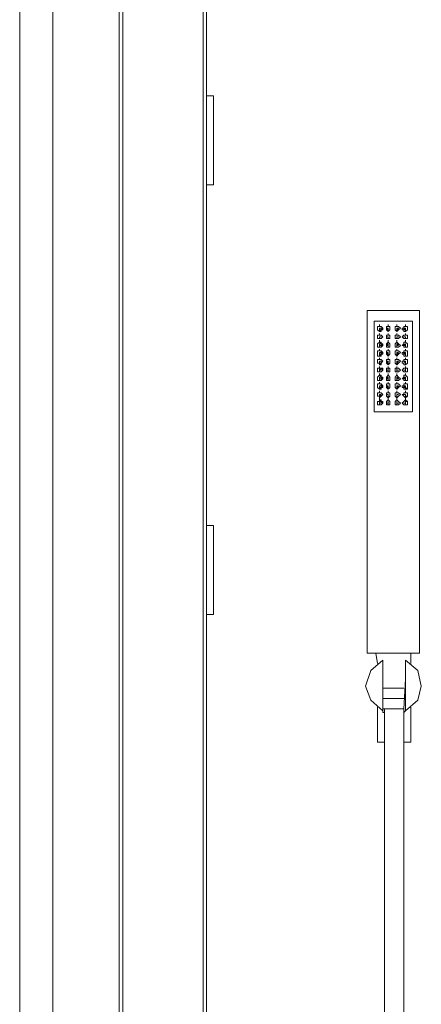
# Model space of a CAD drawing. Units: inches. Extents: x 34 to 176, y 80 to 217.
# Drawn here: x 34 to 48, y 148 to 183 of the extents above; entities that cross this region are included whole.
import ezdxf

# ---------------------------------------------------------------- set-up
doc = ezdxf.new("R2010")
doc.units = ezdxf.units.IN
doc.header["$MEASUREMENT"] = 0
doc.layers.add('Capa 1', color=7, linetype='Continuous')

msp = doc.modelspace()

# ---------------------------------------------------------------- linework, layer by layer
at = {"layer": 'Capa 1', "color": 7, "lineweight": 9}
for points in [[(34.274, 214.169), (34.274, 101.829), (34.761, 101.829)], [(35.431, 101.829), (35.431, 214.169)], [(37.747, 101.829), (37.747, 214.169), (35.431, 214.169)], [(37.87, 101.829), (37.87, 214.169), (37.747, 214.169)], [(46.403, 160.589), (46.403, 172.536)], [(48.232, 172.536), (46.403, 172.536)], [(48.232, 172.536), (48.232, 160.589)], [(47.988, 169.001), (47.988, 172.171), (46.647, 172.171), (46.647, 169.001), (47.988, 169.001)], [(46.647, 172.171), (46.647, 169.001)], [(46.952, 171.927), (46.891, 171.988), (46.769, 171.988), (46.769, 171.866), (46.83, 171.805), (46.891, 171.805), (46.891, 171.866), (46.952, 171.866), (46.952, 171.927)], [(46.83, 171.988), (46.83, 172.049)], [(46.83, 171.805), (46.891, 171.866), (46.952, 171.927), (46.891, 171.988), (46.83, 171.988)], [(46.891, 171.866), (46.891, 171.927), (46.83, 171.927), (46.83, 171.866), (46.891, 171.866)], [(46.83, 171.927), (46.83, 171.866)], [(46.83, 171.805), (46.83, 171.866)], [(46.83, 171.683), (46.83, 171.744)], [(47.196, 171.927), (47.196, 171.988), (47.074, 171.988), (47.074, 171.866), (47.135, 171.805), (47.196, 171.866), (47.196, 171.927)], [(47.135, 171.927), (47.074, 171.927), (47.135, 171.866), (47.135, 171.927)], [(47.135, 171.988), (47.135, 172.049)], [(47.135, 171.805), (47.196, 171.866), (47.196, 171.988), (47.135, 171.988)], [(47.135, 171.927), (47.135, 171.866)], [(47.135, 171.805), (47.135, 171.866)], [(47.135, 171.683), (47.135, 171.744)], [(47.561, 171.927), (47.5, 171.988), (47.379, 171.988), (47.379, 171.866), (47.44, 171.805), (47.5, 171.866), (47.561, 171.927)], [(47.44, 171.988), (47.44, 172.049)], [(47.44, 171.805), (47.5, 171.866), (47.561, 171.927), (47.5, 171.988), (47.44, 171.988)], [(47.5, 171.927), (47.44, 171.927), (47.44, 171.866), (47.5, 171.927)], [(47.44, 171.927), (47.44, 171.866)], [(47.44, 171.805), (47.44, 171.866)], [(47.44, 171.683), (47.44, 171.744)], [(47.805, 171.927), (47.805, 171.988), (47.684, 171.988), (47.684, 171.927), (47.622, 171.927), (47.622, 171.866), (47.684, 171.866), (47.684, 171.805), (47.745, 171.805), (47.805, 171.866), (47.805, 171.927)], [(47.745, 171.866), (47.745, 171.927), (47.684, 171.927), (47.684, 171.866), (47.745, 171.866)], [(47.745, 171.927), (47.684, 171.927), (47.745, 171.866)], [(47.745, 171.988), (47.745, 172.049)], [(47.745, 171.805), (47.805, 171.866), (47.805, 171.988), (47.745, 171.988)], [(47.745, 171.805), (47.745, 171.866)], [(47.745, 171.683), (47.745, 171.744)], [(46.952, 171.622), (46.891, 171.683), (46.769, 171.683), (46.769, 171.561), (46.891, 171.561), (46.952, 171.622)], [(46.952, 171.317), (46.952, 171.378), (46.891, 171.378), (46.891, 171.439), (46.83, 171.439), (46.769, 171.378), (46.769, 171.256), (46.891, 171.256), (46.891, 171.317), (46.952, 171.317)], [(46.83, 171.561), (46.891, 171.561), (46.952, 171.622), (46.891, 171.683), (46.83, 171.683)], [(46.83, 171.561), (46.83, 171.622)], [(46.83, 171.622), (46.83, 171.561)], [(46.83, 171.439), (46.83, 171.5)], [(46.83, 171.256), (46.891, 171.256), (46.952, 171.317), (46.891, 171.378), (46.83, 171.439)], [(47.196, 171.622), (47.196, 171.683), (47.074, 171.683), (47.074, 171.561), (47.196, 171.561), (47.196, 171.622)], [(47.196, 171.317), (47.196, 171.378), (47.135, 171.439), (47.074, 171.378), (47.074, 171.256), (47.196, 171.256), (47.196, 171.317)], [(47.135, 171.561), (47.196, 171.561), (47.196, 171.683), (47.135, 171.683)], [(47.135, 171.561), (47.135, 171.622)], [(47.135, 171.622), (47.135, 171.561)], [(47.135, 171.439), (47.135, 171.5)], [(47.135, 171.256), (47.196, 171.256), (47.196, 171.378), (47.135, 171.439)], [(47.561, 171.622), (47.5, 171.683), (47.379, 171.683), (47.379, 171.561), (47.5, 171.561), (47.561, 171.622)], [(47.561, 171.317), (47.5, 171.378), (47.44, 171.439), (47.379, 171.378), (47.379, 171.256), (47.5, 171.256), (47.561, 171.317)], [(47.44, 171.561), (47.5, 171.561), (47.561, 171.622), (47.5, 171.683), (47.44, 171.683)], [(47.44, 171.561), (47.44, 171.622)], [(47.44, 171.622), (47.44, 171.561)], [(47.44, 171.439), (47.44, 171.5)], [(47.44, 171.256), (47.5, 171.256), (47.561, 171.317), (47.5, 171.378), (47.44, 171.439)], [(47.805, 171.622), (47.805, 171.683), (47.684, 171.683), (47.622, 171.622), (47.684, 171.561), (47.805, 171.561), (47.805, 171.622)], [(47.805, 171.317), (47.805, 171.378), (47.745, 171.439), (47.684, 171.439), (47.684, 171.378), (47.622, 171.317), (47.684, 171.317), (47.684, 171.256), (47.805, 171.256), (47.805, 171.317)], [(47.745, 171.561), (47.805, 171.561), (47.805, 171.683), (47.745, 171.683)], [(47.745, 171.561), (47.745, 171.622)], [(47.745, 171.439), (47.745, 171.5)], [(47.745, 171.256), (47.805, 171.256), (47.805, 171.378), (47.745, 171.439)], [(46.952, 171.073), (46.891, 171.073), (46.891, 171.135), (46.769, 171.135), (46.769, 170.951), (46.891, 170.951), (46.891, 171.012), (46.952, 171.012), (46.952, 171.073)], [(46.891, 171.317), (46.891, 171.378), (46.83, 171.378), (46.83, 171.317), (46.891, 171.317)], [(46.83, 171.378), (46.83, 171.317)], [(46.83, 171.256), (46.83, 171.317)], [(46.83, 171.135), (46.83, 171.196)], [(46.83, 170.951), (46.891, 171.012), (46.952, 171.073), (46.891, 171.135), (46.83, 171.135)], [(46.891, 171.012), (46.891, 171.073), (46.83, 171.073), (46.83, 171.012), (46.891, 171.012)], [(46.83, 171.073), (46.83, 171.012)], [(47.135, 171.317), (47.135, 171.378), (47.074, 171.317), (47.135, 171.317)], [(47.196, 171.073), (47.196, 171.135), (47.074, 171.135), (47.074, 171.012), (47.135, 170.951), (47.196, 171.012), (47.196, 171.073)], [(47.135, 171.073), (47.074, 171.073), (47.135, 171.012), (47.135, 171.073)], [(47.135, 171.378), (47.135, 171.317)], [(47.135, 171.256), (47.135, 171.317)], [(47.135, 171.135), (47.135, 171.196)], [(47.135, 170.951), (47.196, 171.012), (47.196, 171.135), (47.135, 171.135)], [(47.135, 171.073), (47.135, 171.012)], [(47.561, 171.073), (47.5, 171.135), (47.379, 171.135), (47.379, 171.012), (47.44, 170.951), (47.5, 171.012), (47.561, 171.073)], [(47.5, 171.317), (47.44, 171.378), (47.44, 171.317), (47.5, 171.317)], [(47.44, 171.378), (47.44, 171.317)], [(47.44, 171.256), (47.44, 171.317)], [(47.44, 171.135), (47.44, 171.196)], [(47.44, 170.951), (47.5, 171.012), (47.561, 171.073), (47.5, 171.135), (47.44, 171.135)], [(47.5, 171.073), (47.44, 171.073), (47.44, 171.012), (47.5, 171.073)], [(47.44, 171.073), (47.44, 171.012)], [(47.805, 171.073), (47.805, 171.135), (47.684, 171.135), (47.684, 171.073), (47.622, 171.073), (47.622, 171.012), (47.684, 171.012), (47.684, 170.951), (47.805, 170.951), (47.805, 171.073)], [(47.745, 171.317), (47.745, 171.378), (47.684, 171.317), (47.745, 171.317)], [(47.745, 171.378), (47.684, 171.317), (47.745, 171.317)], [(47.745, 171.012), (47.745, 171.073), (47.684, 171.073), (47.684, 171.012), (47.745, 171.012)], [(47.745, 171.073), (47.684, 171.073), (47.745, 171.012)], [(47.745, 171.256), (47.745, 171.317)], [(47.745, 171.135), (47.745, 171.196)], [(47.745, 170.951), (47.805, 170.951), (47.805, 171.135), (47.745, 171.135)], [(46.952, 170.768), (46.891, 170.829), (46.769, 170.829), (46.769, 170.707), (46.83, 170.707), (46.83, 170.647), (46.891, 170.647), (46.891, 170.707), (46.952, 170.768)], [(46.83, 170.951), (46.83, 171.012)], [(46.83, 170.829), (46.83, 170.89)], [(46.83, 170.647), (46.891, 170.707), (46.952, 170.768), (46.891, 170.829), (46.83, 170.829)], [(46.891, 170.707), (46.891, 170.768), (46.83, 170.768), (46.83, 170.707), (46.891, 170.707)], [(46.83, 170.768), (46.83, 170.707)], [(47.196, 170.768), (47.196, 170.829), (47.074, 170.829), (47.074, 170.707), (47.135, 170.647), (47.196, 170.707), (47.196, 170.768)], [(47.135, 170.768), (47.074, 170.768), (47.135, 170.707), (47.135, 170.768)], [(47.135, 170.951), (47.135, 171.012)], [(47.135, 170.829), (47.135, 170.89)], [(47.135, 170.647), (47.196, 170.707), (47.196, 170.829), (47.135, 170.829)], [(47.135, 170.768), (47.135, 170.707)], [(47.561, 170.768), (47.5, 170.829), (47.379, 170.829), (47.379, 170.707), (47.44, 170.647), (47.5, 170.707), (47.561, 170.768)], [(47.44, 170.951), (47.44, 171.012)], [(47.44, 170.829), (47.44, 170.89)], [(47.44, 170.647), (47.5, 170.707), (47.561, 170.768), (47.5, 170.829), (47.44, 170.829)], [(47.5, 170.768), (47.44, 170.768), (47.44, 170.707), (47.5, 170.768)], [(47.44, 170.768), (47.44, 170.707)], [(47.805, 170.768), (47.805, 170.829), (47.684, 170.829), (47.684, 170.768), (47.622, 170.768), (47.622, 170.707), (47.684, 170.707), (47.684, 170.647), (47.745, 170.647), (47.805, 170.707), (47.805, 170.768)], [(47.745, 170.768), (47.684, 170.768), (47.745, 170.707), (47.745, 170.768)], [(47.745, 170.768), (47.684, 170.768), (47.745, 170.707)], [(47.745, 170.951), (47.745, 171.012)], [(47.745, 170.829), (47.745, 170.89)], [(47.745, 170.647), (47.805, 170.707), (47.805, 170.829), (47.745, 170.829)], [(46.952, 170.464), (46.952, 170.525), (46.769, 170.525), (46.769, 170.403), (46.891, 170.403), (46.952, 170.464)], [(46.83, 170.647), (46.83, 170.707)], [(46.83, 170.525), (46.83, 170.586)], [(46.83, 170.403), (46.891, 170.403), (46.952, 170.464), (46.891, 170.525), (46.83, 170.525)], [(46.891, 170.464), (46.83, 170.525), (46.83, 170.464), (46.891, 170.464)], [(46.83, 170.525), (46.83, 170.464)], [(46.83, 170.403), (46.83, 170.464)], [(47.196, 170.464), (47.196, 170.525), (47.074, 170.525), (47.074, 170.403), (47.196, 170.403), (47.196, 170.464)], [(47.135, 170.647), (47.135, 170.707)], [(47.135, 170.525), (47.135, 170.586)], [(47.135, 170.403), (47.196, 170.403), (47.196, 170.525), (47.135, 170.525)], [(47.135, 170.525), (47.135, 170.464)], [(47.135, 170.403), (47.135, 170.464)], [(47.561, 170.464), (47.5, 170.525), (47.379, 170.525), (47.379, 170.403), (47.5, 170.403), (47.561, 170.464)], [(47.44, 170.647), (47.44, 170.707)], [(47.44, 170.525), (47.44, 170.586)], [(47.44, 170.403), (47.5, 170.403), (47.561, 170.464), (47.5, 170.525), (47.44, 170.525)], [(47.44, 170.525), (47.44, 170.464)], [(47.44, 170.403), (47.44, 170.464)], [(47.805, 170.464), (47.805, 170.525), (47.684, 170.525), (47.622, 170.464), (47.684, 170.403), (47.805, 170.403), (47.805, 170.464)], [(47.745, 170.647), (47.745, 170.707)], [(47.745, 170.525), (47.745, 170.586)], [(47.745, 170.403), (47.805, 170.403), (47.805, 170.525), (47.745, 170.525)], [(47.745, 170.403), (47.745, 170.464)], [(46.952, 170.159), (46.952, 170.22), (46.891, 170.22), (46.891, 170.281), (46.83, 170.281), (46.769, 170.22), (46.769, 170.098), (46.891, 170.098), (46.891, 170.159), (46.952, 170.159)], [(46.83, 170.281), (46.83, 170.342)], [(46.83, 170.098), (46.891, 170.098), (46.952, 170.159), (46.891, 170.22), (46.83, 170.281)], [(46.891, 170.159), (46.891, 170.22), (46.83, 170.22), (46.83, 170.159), (46.891, 170.159)], [(46.83, 170.22), (46.83, 170.159)], [(46.83, 170.098), (46.83, 170.159)], [(46.83, 169.977), (46.83, 170.038)], [(47.196, 170.159), (47.196, 170.22), (47.135, 170.281), (47.074, 170.22), (47.074, 170.098), (47.196, 170.098), (47.196, 170.159)], [(47.135, 170.159), (47.135, 170.22), (47.074, 170.159), (47.135, 170.159)], [(47.135, 170.281), (47.135, 170.342)], [(47.135, 170.098), (47.196, 170.098), (47.196, 170.22), (47.135, 170.281)], [(47.135, 170.22), (47.135, 170.159)], [(47.135, 170.098), (47.135, 170.159)], [(47.135, 169.977), (47.135, 170.038)], [(47.561, 170.159), (47.5, 170.22), (47.44, 170.281), (47.379, 170.22), (47.379, 170.098), (47.5, 170.098), (47.561, 170.159)], [(47.44, 170.281), (47.44, 170.342)], [(47.44, 170.098), (47.5, 170.098), (47.561, 170.159), (47.5, 170.22), (47.44, 170.281)], [(47.5, 170.159), (47.44, 170.22), (47.44, 170.159), (47.5, 170.159)], [(47.44, 170.22), (47.44, 170.159)], [(47.44, 170.098), (47.44, 170.159)], [(47.44, 169.977), (47.44, 170.038)], [(47.805, 170.159), (47.805, 170.22), (47.745, 170.281), (47.684, 170.281), (47.684, 170.22), (47.622, 170.159), (47.684, 170.159), (47.684, 170.098), (47.805, 170.098), (47.805, 170.159)], [(47.745, 170.159), (47.745, 170.22), (47.684, 170.22), (47.684, 170.159), (47.745, 170.159)], [(47.745, 170.22), (47.684, 170.159), (47.745, 170.159)], [(47.745, 170.281), (47.745, 170.342)], [(47.745, 170.098), (47.805, 170.098), (47.805, 170.22), (47.745, 170.281)], [(47.745, 170.098), (47.745, 170.159)], [(47.745, 169.977), (47.745, 170.038)], [(46.952, 169.916), (46.891, 169.916), (46.891, 169.977), (46.769, 169.977), (46.769, 169.855), (46.83, 169.794), (46.891, 169.794), (46.891, 169.855), (46.952, 169.855), (46.952, 169.916)], [(46.83, 169.794), (46.891, 169.855), (46.952, 169.916), (46.891, 169.977), (46.83, 169.977)], [(46.891, 169.855), (46.891, 169.916), (46.83, 169.916), (46.83, 169.855), (46.891, 169.855)], [(46.83, 169.916), (46.83, 169.855)], [(46.83, 169.794), (46.83, 169.855)], [(46.83, 169.672), (46.83, 169.733)], [(47.196, 169.916), (47.196, 169.977), (47.074, 169.977), (47.074, 169.855), (47.135, 169.794), (47.196, 169.855), (47.196, 169.916)], [(47.135, 169.916), (47.074, 169.916), (47.135, 169.855), (47.135, 169.916)], [(47.135, 169.794), (47.196, 169.855), (47.196, 169.977), (47.135, 169.977)], [(47.135, 169.916), (47.135, 169.855)], [(47.135, 169.794), (47.135, 169.855)], [(47.135, 169.672), (47.135, 169.733)], [(47.561, 169.916), (47.5, 169.977), (47.379, 169.977), (47.379, 169.855), (47.44, 169.794), (47.5, 169.855), (47.561, 169.916)], [(47.44, 169.794), (47.5, 169.855), (47.561, 169.916), (47.5, 169.977), (47.44, 169.977)], [(47.5, 169.916), (47.44, 169.916), (47.44, 169.855), (47.5, 169.916)], [(47.44, 169.916), (47.44, 169.855)], [(47.44, 169.794), (47.44, 169.855)], [(47.44, 169.672), (47.44, 169.733)], [(47.805, 169.916), (47.805, 169.977), (47.684, 169.977), (47.684, 169.916), (47.622, 169.916), (47.622, 169.855), (47.684, 169.855), (47.684, 169.794), (47.805, 169.794), (47.805, 169.916)], [(47.745, 169.855), (47.745, 169.916), (47.684, 169.916), (47.684, 169.855), (47.745, 169.855)], [(47.745, 169.916), (47.684, 169.916), (47.745, 169.855)], [(47.745, 169.794), (47.805, 169.855), (47.805, 169.977), (47.745, 169.977)], [(47.745, 169.794), (47.745, 169.855)], [(47.745, 169.672), (47.745, 169.733)], [(46.952, 169.611), (46.891, 169.672), (46.769, 169.672), (46.769, 169.55), (46.83, 169.55), (46.83, 169.489), (46.891, 169.55), (46.952, 169.611)], [(46.952, 169.306), (46.952, 169.367), (46.891, 169.367), (46.891, 169.428), (46.83, 169.428), (46.83, 169.367), (46.769, 169.367), (46.769, 169.245), (46.891, 169.245), (46.952, 169.306)], [(46.83, 169.489), (46.891, 169.55), (46.952, 169.611), (46.891, 169.672), (46.83, 169.672)], [(46.891, 169.611), (46.83, 169.611), (46.83, 169.55), (46.891, 169.611)], [(46.83, 169.611), (46.83, 169.55)], [(46.83, 169.489), (46.83, 169.55)], [(46.83, 169.428), (46.83, 169.489)], [(46.83, 169.245), (46.891, 169.245), (46.952, 169.306), (46.891, 169.367), (46.83, 169.428)], [(46.891, 169.306), (46.891, 169.367), (46.83, 169.367), (46.83, 169.306), (46.891, 169.306)], [(46.83, 169.367), (46.83, 169.306)], [(47.196, 169.611), (47.196, 169.672), (47.074, 169.672), (47.074, 169.55), (47.135, 169.489), (47.196, 169.55), (47.196, 169.611)], [(47.196, 169.306), (47.196, 169.367), (47.135, 169.428), (47.074, 169.367), (47.074, 169.245), (47.196, 169.245), (47.196, 169.306)], [(47.135, 169.489), (47.196, 169.55), (47.196, 169.672), (47.135, 169.672)], [(47.135, 169.611), (47.135, 169.55)], [(47.135, 169.489), (47.135, 169.55)], [(47.135, 169.428), (47.135, 169.489)], [(47.135, 169.245), (47.196, 169.245), (47.196, 169.367), (47.135, 169.428)], [(47.135, 169.367), (47.135, 169.306)], [(47.561, 169.611), (47.5, 169.672), (47.379, 169.672), (47.379, 169.55), (47.44, 169.489), (47.5, 169.55), (47.561, 169.611)], [(47.561, 169.306), (47.5, 169.367), (47.44, 169.428), (47.379, 169.367), (47.379, 169.245), (47.5, 169.245), (47.561, 169.306)], [(47.44, 169.489), (47.5, 169.55), (47.561, 169.611), (47.5, 169.672), (47.44, 169.672)], [(47.44, 169.611), (47.44, 169.55)], [(47.44, 169.489), (47.44, 169.55)], [(47.44, 169.428), (47.44, 169.489)], [(47.44, 169.245), (47.5, 169.245), (47.561, 169.306), (47.5, 169.367), (47.44, 169.428)], [(47.44, 169.367), (47.44, 169.306)], [(47.805, 169.611), (47.805, 169.672), (47.684, 169.672), (47.684, 169.611), (47.622, 169.611), (47.684, 169.55), (47.745, 169.489), (47.745, 169.55), (47.805, 169.55), (47.805, 169.611)], [(47.805, 169.306), (47.805, 169.367), (47.745, 169.367), (47.745, 169.428), (47.684, 169.367), (47.622, 169.306), (47.684, 169.245), (47.805, 169.245), (47.805, 169.306)], [(47.745, 169.489), (47.805, 169.55), (47.805, 169.672), (47.745, 169.672)], [(47.745, 169.489), (47.745, 169.55)], [(47.745, 169.428), (47.745, 169.489)], [(47.745, 169.245), (47.805, 169.245), (47.805, 169.367), (47.745, 169.428)], [(46.83, 169.245), (46.83, 169.306)], [(47.135, 169.245), (47.135, 169.306)], [(47.44, 169.245), (47.44, 169.306)], [(47.745, 169.245), (47.745, 169.306)], [(48.232, 160.589), (46.403, 160.589)], [(46.769, 160.224), (46.708, 160.589)], [(47.927, 160.589), (47.927, 160.224)], [(46.952, 160.345), (46.525, 159.98), (46.342, 159.431), (46.525, 158.943), (46.952, 158.578)], [(46.952, 160.345), (46.952, 158.639), (47.684, 158.639), (47.745, 159.675), (47.745, 160.345)], [(46.952, 160.345), (46.952, 158.517)], [(47.745, 160.345), (47.745, 158.578), (48.171, 158.943), (48.293, 159.431), (48.171, 159.98), (47.745, 160.345)], [(47.684, 159.37), (46.952, 159.37)], [(46.769, 157.48), (46.769, 158.7)], [(47.684, 159.004), (46.952, 159.004)], [(47.927, 158.334), (47.927, 158.273), (47.927, 158.7)], [(47.013, 158.517), (46.952, 158.517)], [(47.013, 158.639), (47.013, 122.005)], [(47.684, 158.639), (47.684, 124.26)], [(47.684, 158.517), (47.684, 158.578)], [(47.684, 158.517), (47.745, 158.578)], [(47.927, 158.395), (47.927, 157.48)], [(47.013, 157.48), (46.769, 157.48)], [(47.927, 157.48), (47.684, 157.48)]]:
    msp.add_lwpolyline(points, dxfattribs=at)
at = {"layer": 'Capa 1', "color": 7, "lineweight": 18}
for points in [[(37.87, 123.894), (40.795, 123.894), (40.795, 211.548)], [(37.87, 123.712), (40.674, 123.712), (40.674, 211.548)], [(40.795, 180.034), (41.039, 180.034)], [(41.039, 180.034), (41.039, 176.925)], [(41.039, 179.973), (41.039, 180.034)], [(41.039, 176.925), (41.039, 179.973)], [(41.039, 176.925), (40.795, 176.925)], [(41.039, 176.925), (41.039, 176.986)], [(40.795, 165.039), (41.039, 165.039)], [(41.039, 165.039), (41.039, 161.93)], [(41.039, 164.978), (41.039, 165.039)], [(41.039, 161.992), (41.039, 164.978)], [(41.039, 161.93), (40.795, 161.93)], [(41.039, 161.93), (41.039, 161.992)]]:
    msp.add_lwpolyline(points, dxfattribs=at)
at = {"layer": 'Capa 1', "color": 7, "lineweight": 9}
for points, knots in [([(46.891, 171.622), (46.891, 171.622), (46.83, 171.622), (46.83, 171.622), (46.83, 171.622), (46.83, 171.561), (46.83, 171.561), (46.83, 171.561), (46.83, 171.622), (46.83, 171.622), (46.83, 171.622), (46.891, 171.622), (46.891, 171.622)], [0, 0, 0, 0, 1, 1, 1, 2, 2, 2, 3, 3, 3, 4, 4, 4, 4]), ([(47.135, 171.622), (47.135, 171.622), (47.074, 171.622), (47.074, 171.622), (47.074, 171.622), (47.135, 171.622), (47.135, 171.622), (47.135, 171.622), (47.135, 171.561), (47.135, 171.561), (47.135, 171.561), (47.135, 171.622), (47.135, 171.622)], [0, 0, 0, 0, 1, 1, 1, 2, 2, 2, 3, 3, 3, 4, 4, 4, 4]), ([(47.5, 171.622), (47.5, 171.622), (47.44, 171.622), (47.44, 171.622), (47.44, 171.622), (47.44, 171.561), (47.44, 171.561), (47.44, 171.561), (47.44, 171.622), (47.44, 171.622), (47.44, 171.622), (47.5, 171.622), (47.5, 171.622)], [0, 0, 0, 0, 1, 1, 1, 2, 2, 2, 3, 3, 3, 4, 4, 4, 4]), ([(47.745, 171.622), (47.745, 171.622), (47.684, 171.622), (47.684, 171.622), (47.684, 171.622), (47.745, 171.622), (47.745, 171.622), (47.745, 171.622), (47.745, 171.561), (47.745, 171.561), (47.745, 171.561), (47.745, 171.622), (47.745, 171.622)], [0, 0, 0, 0, 1, 1, 1, 2, 2, 2, 3, 3, 3, 4, 4, 4, 4]), ([(47.745, 171.622), (47.745, 171.622), (47.684, 171.622), (47.684, 171.622), (47.684, 171.622), (47.745, 171.622), (47.745, 171.622), (47.745, 171.622), (47.745, 171.561), (47.745, 171.561)], [0, 0, 0, 0, 1, 1, 1, 2, 2, 2, 3, 3, 3, 3]), ([(47.135, 170.464), (47.135, 170.464), (47.135, 170.525), (47.135, 170.525), (47.135, 170.525), (47.135, 170.464), (47.135, 170.464), (47.135, 170.464), (47.074, 170.464), (47.074, 170.464), (47.074, 170.464), (47.135, 170.464), (47.135, 170.464)], [0, 0, 0, 0, 1, 1, 1, 2, 2, 2, 3, 3, 3, 4, 4, 4, 4]), ([(47.5, 170.464), (47.5, 170.464), (47.44, 170.464), (47.44, 170.464), (47.44, 170.464), (47.44, 170.525), (47.44, 170.525), (47.44, 170.525), (47.44, 170.464), (47.44, 170.464), (47.44, 170.464), (47.5, 170.464), (47.5, 170.464)], [0, 0, 0, 0, 1, 1, 1, 2, 2, 2, 3, 3, 3, 4, 4, 4, 4]), ([(47.745, 170.464), (47.745, 170.464), (47.745, 170.525), (47.745, 170.525), (47.745, 170.525), (47.745, 170.464), (47.745, 170.464), (47.745, 170.464), (47.684, 170.464), (47.684, 170.464), (47.684, 170.464), (47.745, 170.464), (47.745, 170.464)], [0, 0, 0, 0, 1, 1, 1, 2, 2, 2, 3, 3, 3, 4, 4, 4, 4]), ([(47.745, 170.525), (47.745, 170.525), (47.745, 170.464), (47.745, 170.464), (47.745, 170.464), (47.684, 170.464), (47.684, 170.464), (47.684, 170.464), (47.745, 170.464), (47.745, 170.464)], [0, 0, 0, 0, 1, 1, 1, 2, 2, 2, 3, 3, 3, 3]), ([(47.135, 169.611), (47.135, 169.611), (47.074, 169.611), (47.074, 169.611), (47.074, 169.611), (47.135, 169.611), (47.135, 169.611), (47.135, 169.611), (47.135, 169.55), (47.135, 169.55), (47.135, 169.55), (47.135, 169.611), (47.135, 169.611)], [0, 0, 0, 0, 1, 1, 1, 2, 2, 2, 3, 3, 3, 4, 4, 4, 4]), ([(47.135, 169.306), (47.135, 169.306), (47.135, 169.367), (47.135, 169.367), (47.135, 169.367), (47.135, 169.306), (47.135, 169.306), (47.135, 169.306), (47.074, 169.306), (47.074, 169.306), (47.074, 169.306), (47.135, 169.306), (47.135, 169.306)], [0, 0, 0, 0, 1, 1, 1, 2, 2, 2, 3, 3, 3, 4, 4, 4, 4]), ([(47.5, 169.611), (47.5, 169.611), (47.44, 169.611), (47.44, 169.611), (47.44, 169.611), (47.44, 169.55), (47.44, 169.55), (47.44, 169.55), (47.44, 169.611), (47.44, 169.611), (47.44, 169.611), (47.5, 169.611), (47.5, 169.611)], [0, 0, 0, 0, 1, 1, 1, 2, 2, 2, 3, 3, 3, 4, 4, 4, 4]), ([(47.5, 169.306), (47.5, 169.306), (47.44, 169.306), (47.44, 169.306), (47.44, 169.306), (47.44, 169.367), (47.44, 169.367), (47.44, 169.367), (47.44, 169.306), (47.44, 169.306), (47.44, 169.306), (47.5, 169.306), (47.5, 169.306)], [0, 0, 0, 0, 1, 1, 1, 2, 2, 2, 3, 3, 3, 4, 4, 4, 4]), ([(47.745, 169.611), (47.745, 169.611), (47.684, 169.611), (47.684, 169.611), (47.684, 169.611), (47.745, 169.611), (47.745, 169.611), (47.745, 169.611), (47.745, 169.55), (47.745, 169.55), (47.745, 169.55), (47.745, 169.611), (47.745, 169.611)], [0, 0, 0, 0, 1, 1, 1, 2, 2, 2, 3, 3, 3, 4, 4, 4, 4]), ([(47.745, 169.611), (47.745, 169.611), (47.684, 169.611), (47.684, 169.611), (47.684, 169.611), (47.745, 169.611), (47.745, 169.611), (47.745, 169.611), (47.745, 169.55), (47.745, 169.55)], [0, 0, 0, 0, 1, 1, 1, 2, 2, 2, 3, 3, 3, 3]), ([(47.745, 169.306), (47.745, 169.306), (47.745, 169.367), (47.745, 169.367), (47.745, 169.367), (47.745, 169.306), (47.745, 169.306), (47.745, 169.306), (47.684, 169.306), (47.684, 169.306), (47.684, 169.306), (47.745, 169.306), (47.745, 169.306)], [0, 0, 0, 0, 1, 1, 1, 2, 2, 2, 3, 3, 3, 4, 4, 4, 4]), ([(47.745, 169.367), (47.745, 169.367), (47.745, 169.306), (47.745, 169.306), (47.745, 169.306), (47.684, 169.306), (47.684, 169.306), (47.684, 169.306), (47.745, 169.306), (47.745, 169.306)], [0, 0, 0, 0, 1, 1, 1, 2, 2, 2, 3, 3, 3, 3])]:
    msp.add_open_spline(points, degree=3, knots=knots, dxfattribs=at)

doc.saveas('drawing.dxf')
